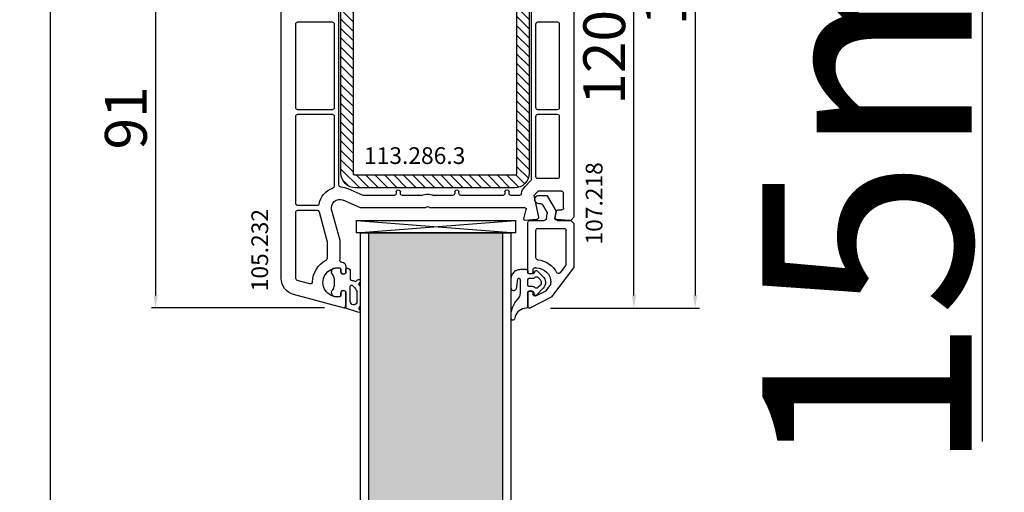
# Model space of a CAD drawing. Units: millimetres. Extents: x 30633 to 263009, y -8043 to 24768.
# Drawn here: x 35213 to 35448, y 10111 to 10224 of the extents above; entities that cross this region are included whole.
import ezdxf

# ---------------------------------------------------------------- set-up
doc = ezdxf.new("R2010")
doc.units = ezdxf.units.MM
for name, color, linetype in [('GLASS_GLASS_5', 7, 'Continuous'), ('GLASS_GLASS_7', 7, 'Continuous'), ('GLASS_GLASS_9', 7, 'Continuous'), ('GLASS_SPACER_GASKET', 7, 'Continuous'), ('GLAZING_PACKER', 7, 'Continuous'), ('listwa', 5, 'Continuous'), ('ościeżnica', 30, 'Continuous'), ('P', 7, 'Continuous'), ('PL_CONT', 210, 'Continuous'), ('skrzydło', 1, 'Continuous'), ('VEKA_GASKET_AUSSEN', 6, 'Continuous'), ('VEKA_GASKET_INNEN', 6, 'Continuous'), ('VEKA_HATCH_REINFORCEMENT_STEEL', 6, 'Continuous'), ('VEKA_STEEL_AUSSEN', 1, 'Continuous'), ('VEKA_STEEL_INNEN', 1, 'Continuous')]:
    doc.layers.add(name, color=color, linetype=linetype)
doc.styles.get("Standard").update_dxf_attribs({"font": 'arial.ttf'})
doc.dimstyles.new('główny', dxfattribs={"dimtxt": 10, "dimasz": 3, "dimexe": 1, "dimexo": 5, "dimgap": 2, "dimtad": 1, "dimdec": 1, "dimrnd": 0.05, "dimdsep": 46, "dimtxsty": 'Standard', "dimcen": 1.5, "dimclrd": 5, "dimclre": 5, "dimclrt": 1, "dimadec": 1, "dimazin": 2, "dimtfac": 1, "dimtdec": 1, "dimtofl": 0, "dimtmove": 0, "dimatfit": 3, "dimfxl": 1, "dimtolj": 1, "dimtzin": 0, "dimarcsym": 0})

# ---------------------------------------------------------------- blocks, each defined once
blk = doc.blocks.new('JOIN_INSERT_23_1670873467318467')
at = {"layer": 'VEKA_HATCH_REINFORCEMENT_STEEL', "lineweight": 0}
h = blk.add_hatch(dxfattribs=at)
h.set_pattern_fill('ANSI31', color=256, scale=0.5, style=0)
edge = h.paths.add_edge_path(flags=16)
edge.add_line((42, -61.5), (42, -3.5))
edge.add_arc((41.5, -3.5), 0.5, 360, 450)
edge.add_line((41.5, -3), (3.5, -3))
edge.add_arc((3.5, -3.5), 0.5, 90, 180)
edge.add_line((3, -3.5), (3, -61.5))
edge.add_arc((3.5, -61.5), 0.5, 180, 270)
edge.add_line((3.5, -62), (41.5, -62))
edge.add_arc((41.5, -61.5), 0.5, 270, 360)
edge = h.paths.add_edge_path()
edge.add_line((3.5, -65), (41.5, -65))
edge.add_arc((41.5, -61.5), 3.5, 270, 360)
edge.add_line((45, -61.5), (45, -3.5))
edge.add_arc((41.5, -3.5), 3.5, 360, 450)
edge.add_line((41.5, 0), (3.5, 0))
edge.add_arc((3.5, -3.5), 3.5, 90, 180)
edge.add_line((0, -3.5), (0, -61.5))
edge.add_arc((3.5, -61.5), 3.5, 180, 270)
at = {"layer": 'VEKA_STEEL_AUSSEN', "lineweight": -3}
blk.add_lwpolyline([(3.5, -65), (41.5, -65, 0.414214), (45, -61.5), (45, -3.5, 0.414214), (41.5, 0), (3.5, 0, 0.414214), (0, -3.5), (0, -61.5, 0.414214)], format="xyb", close=True, dxfattribs=at)
at = {"layer": 'VEKA_STEEL_INNEN', "lineweight": -3}
blk.add_lwpolyline([(42, -61.5), (42, -3.5, 0.414214), (41.5, -3), (3.5, -3, 0.414214), (3, -3.5), (3, -61.5, 0.414214), (3.5, -62), (41.5, -62, 0.414214)], format="xyb", close=True, dxfattribs=at)
blk = doc.blocks.new('JOIN_INSERT_22_167087346746334')
at = {"layer": 'VEKA_GASKET_AUSSEN', "lineweight": -3}
blk.add_lwpolyline([(5.39, 5.55, 0.176327), (5.32, 5.75), (5.13, 5.97, -0.49328), (5.27, 6.59, 0.291591), (5.44, 6.87, 0.455726), (5.1, 7.16), (1.65, 6.07, -0.198322), (1.94, 5.37), (1.94, 2.34, -0.267949), (1.79, 2.08), (1.64, 2, -0.57735), (0.74, 2.52), (0.74, 2.97, 0.414214), (0.24, 3.47), (-0.06, 3.47, 0.040194), (-0.62, 3.42, 0.605256), (-1.18, 1.74, -0.194134), (-0.76, 0.7), (-0.76, -0.77, -0.194134), (-1.18, -1.81, 0.605256), (-0.62, -3.49, 0.040194), (-0.06, -3.53), (0.24, -3.53, 0.414214), (0.74, -3.03), (0.74, -2.58, -0.57735), (1.64, -2.06), (1.79, -2.15, -0.267949), (1.94, -2.41), (1.94, -3.08, 0.414214), (2.24, -3.38), (2.34, -3.38, 0.414214), (3.04, -2.68), (3.04, -0.84, -0.349418), (3.27, -0.55, 0.04183), (4.12, -0.28, -0.279863), (4.42, -0.33), (4.78, -0.63, 0.63707), (5.44, -0.32, 0.221695), (5.3, -0.02), (5.18, 0.08, -0.519939), (5.24, 0.73, 0.267419), (5.39, 0.99)], format="xyb", close=True, dxfattribs=at)
at = {"layer": 'VEKA_GASKET_INNEN', "lineweight": -3}
blk.add_lwpolyline([(4.46, 1.85, 0.128377), (4.59, 2.33), (4.59, 4.84, 0.836387), (3.04, 4.56), (3.04, 0.92, 0.51384), (3.44, 0.64, 0.097337)], format="xyb", close=True, dxfattribs=at)
blk = doc.blocks.new('JOIN_INSERT_21_1670873467426500')
at = {"layer": 'VEKA_GASKET_AUSSEN', "lineweight": -3}
blk.add_lwpolyline([(-1.4, -2.15), (-0.47, -2.15, -0.267949), (-0.21, -2.3), (0.02, -2.7, 0.484461), (0.48, -2.77), (1.87, -1.45, 0.415767), (1.95, 1.38), (0.34, 3.06, 0.614619), (-0.17, 2.9), (-0.26, 2.4, -0.36397), (-0.55, 2.15), (-1.4, 2.15, -0.414213), (-1.7, 2.45), (-1.7, 5.82, 0.331859), (-1.91, 6.11, 0.047244), (-2.14, 6.15, -0.301349), (-4.77, 8.16, -0.032612), (-4.95, 8.78, 0.185349), (-5.06, 8.96, 0.614173), (-5.7, 8.64), (-5.7, 7.55, 0.026782), (-5.69, 7.34, 0.181736), (-3.84, 3.67, -0.149566), (-3.5, 2.55), (-3.5, -0.05, 0.022161), (-3.5, -0.55, -0.891845), (-4.21, -0.76, -0.001227), (-4.51, 1.52, 0.88507), (-5.69, 1.4, -0.01905), (-5.69, 1.37), (-5.7, 1.32, 0.023336), (-5.7, 1.29), (-5.7, -0.88, 0.111738), (-5.51, -1.74, 0.029232), (-5.27, -2.16, 0.136891), (-4.48, -2.88, 0.116678), (-3.36, -3.15), (-2.2, -3.15, 0.414214), (-1.7, -2.65), (-1.7, -2.45, -0.414214)], format="xyb", close=True, dxfattribs=at)
at = {"layer": 'VEKA_GASKET_INNEN', "lineweight": -3}
blk.add_lwpolyline([(-1.7, -0.7, 0.414214), (-1.4, -1), (-0.67, -1, -0.18), (-0.01, -1.24, 0.384913), (0.66, -1.23), (1.19, -0.73, 0.415767), (1.22, 0.69), (0.7, 1.24, 0.406868), (0.01, 1.26, -0.186497), (-0.67, 1), (-1.4, 1, 0.414214), (-1.7, 0.7)], format="xyb", close=True, dxfattribs=at)
blk = doc.blocks.new('*D241')
at = {"layer": 'Defpoints', "color": 0, "transparency": 16777216}
for p in [(35220.14, 10313.43), (35257.71, 10313.43), (35268.2, 8213.43)]:
    blk.add_point(p, dxfattribs=at)
at = {"layer": 'P', "color": 5, "lineweight": -2, "transparency": 16777216}
for p, q in [((35252.71, 10313.43), (35219.14, 10313.43)), ((35263.2, 8213.43), (35219.14, 8213.43))]:
    blk.add_line(p, q, dxfattribs=at)
at = {"layer": 'P', "color": 5, "linetype": 'Continuous', "lineweight": -2, "transparency": 16777216}
blk.add_line((35220.14, 8216.43), (35220.14, 10310.43), dxfattribs=at)
at = {"layer": 'P', "color": 5, "transparency": 16777216}
for points in [[(35219.64, 10310.43), (35220.64, 10310.43), (35220.14, 10313.43)], [(35219.64, 8216.43), (35220.64, 8216.43), (35220.14, 8213.43)]]:
    blk.add_solid(points, dxfattribs=at)
at = {"layer": 'P', "color": 1, "transparency": 16777216, "insert": (35179.85, 9263.43), "char_height": 75, "attachment_point": 5, "rotation": 90}
blk.add_mtext('\\A1;H = 2100', dxfattribs=at)
blk = doc.blocks.new('*D243')
at = {"layer": 'Defpoints', "color": 0, "transparency": 16777216}
for p in [(35217.17, 10328.43), (35104.94, 8183.43), (35268.2, 8183.43)]:
    blk.add_point(p, dxfattribs=at)
at = {"layer": 'ościeżnica', "color": 5, "lineweight": -2, "transparency": 16777216}
for p, q in [((35212.17, 10328.43), (35103.94, 10328.43)), ((35263.2, 8183.43), (35103.94, 8183.43))]:
    blk.add_line(p, q, dxfattribs=at)
at = {"layer": 'ościeżnica', "color": 5, "linetype": 'Continuous', "lineweight": -2, "transparency": 16777216}
blk.add_line((35104.94, 10325.43), (35104.94, 8186.43), dxfattribs=at)
at = {"layer": 'ościeżnica', "color": 5, "transparency": 16777216}
for points in [[(35104.44, 10325.43), (35105.44, 10325.43), (35104.94, 10328.43)], [(35104.44, 8186.43), (35105.44, 8186.43), (35104.94, 8183.43)]]:
    blk.add_solid(points, dxfattribs=at)
at = {"layer": 'ościeżnica', "color": 1, "transparency": 16777216, "insert": (35065.44, 9255.93), "char_height": 75, "attachment_point": 5, "rotation": 90}
blk.add_mtext('\\A1;Hm', dxfattribs=at)
blk = doc.blocks.new('*D249')
at = {"layer": 'Defpoints', "color": 0, "transparency": 16777216}
for p in [(35271.38, 10246.44), (35245.24, 10155.49), (35290.63, 10155.49)]:
    blk.add_point(p, dxfattribs=at)
at = {"layer": 'P', "color": 5, "lineweight": -2, "transparency": 16777216}
for p, q in [((35266.38, 10246.44), (35244.24, 10246.44)), ((35285.63, 10155.49), (35244.24, 10155.49))]:
    blk.add_line(p, q, dxfattribs=at)
at = {"layer": 'P', "color": 5, "linetype": 'Continuous', "lineweight": -2, "transparency": 16777216}
blk.add_line((35245.24, 10243.44), (35245.24, 10158.49), dxfattribs=at)
at = {"layer": 'P', "color": 5, "transparency": 16777216}
for points in [[(35244.74, 10243.44), (35245.74, 10243.44), (35245.24, 10246.44)], [(35244.74, 10158.49), (35245.74, 10158.49), (35245.24, 10155.49)]]:
    blk.add_solid(points, dxfattribs=at)
at = {"layer": 'P', "color": 1, "transparency": 16777216, "insert": (35238.13, 10200.97), "char_height": 10, "attachment_point": 5, "rotation": 90}
blk.add_mtext('\\A1;91', dxfattribs=at)
blk = doc.blocks.new('*D250')
at = {"layer": 'Defpoints', "color": 0, "transparency": 16777216}
for p in [(35342.25, 10275.43), (35359.59, 10275.43), (35334.68, 10155.46)]:
    blk.add_point(p, dxfattribs=at)
at = {"layer": 'P', "color": 5, "lineweight": -2, "transparency": 16777216}
for p, q in [((35347.25, 10275.43), (35360.59, 10275.43)), ((35339.68, 10155.46), (35360.59, 10155.46))]:
    blk.add_line(p, q, dxfattribs=at)
at = {"layer": 'P', "color": 5, "linetype": 'Continuous', "lineweight": -2, "transparency": 16777216}
blk.add_line((35359.59, 10158.46), (35359.59, 10272.43), dxfattribs=at)
at = {"layer": 'P', "color": 5, "transparency": 16777216}
for points in [[(35359.09, 10272.43), (35360.09, 10272.43), (35359.59, 10275.43)], [(35359.09, 10158.46), (35360.09, 10158.46), (35359.59, 10155.46)]]:
    blk.add_solid(points, dxfattribs=at)
at = {"layer": 'P', "color": 1, "transparency": 16777216, "insert": (35352.49, 10215.45), "char_height": 10, "attachment_point": 5, "rotation": 90}
blk.add_mtext('\\A1;120', dxfattribs=at)
blk = doc.blocks.new('*D246')
at = {"layer": 'Defpoints', "color": 0, "transparency": 16777216}
for p in [(35324.8, 10313.43), (35334.68, 10155.46), (35374.23, 10155.46)]:
    blk.add_point(p, dxfattribs=at)
at = {"layer": 'P', "color": 5, "lineweight": -2, "transparency": 16777216}
for p, q in [((35329.8, 10313.43), (35375.23, 10313.43)), ((35339.68, 10155.46), (35375.23, 10155.46))]:
    blk.add_line(p, q, dxfattribs=at)
at = {"layer": 'P', "color": 5, "linetype": 'Continuous', "lineweight": -2, "transparency": 16777216}
blk.add_line((35374.23, 10310.43), (35374.23, 10158.46), dxfattribs=at)
at = {"layer": 'P', "color": 5, "transparency": 16777216}
for points in [[(35373.73, 10310.43), (35374.73, 10310.43), (35374.23, 10313.43)], [(35373.73, 10158.46), (35374.73, 10158.46), (35374.23, 10155.46)]]:
    blk.add_solid(points, dxfattribs=at)
at = {"layer": 'P', "color": 1, "transparency": 16777216, "insert": (35367.13, 10234.45), "char_height": 10, "attachment_point": 5, "rotation": 90}
blk.add_mtext('\\A1;158', dxfattribs=at)
blk = doc.blocks.new('*D239')
at = {"layer": 'Defpoints', "color": 0, "transparency": 16777216}
for p in [(35352.33, 10328.43), (35442.85, 10328.43), (35324.8, 10313.43)]:
    blk.add_point(p, dxfattribs=at)
at = {"layer": 'ościeżnica', "color": 5, "lineweight": -2, "transparency": 16777216}
for p, q in [((35357.33, 10328.43), (35443.85, 10328.43)), ((35329.8, 10313.43), (35443.85, 10313.43))]:
    blk.add_line(p, q, dxfattribs=at)
at = {"layer": 'ościeżnica', "color": 5, "linetype": 'Continuous', "lineweight": -2, "transparency": 16777216}
for p, q in [((35442.85, 10325.43), (35442.85, 10316.43)), ((35442.85, 10313.43), (35442.85, 10123.54))]:
    blk.add_line(p, q, dxfattribs=at)
at = {"layer": 'ościeżnica', "color": 5, "transparency": 16777216}
for points in [[(35442.35, 10325.43), (35443.35, 10325.43), (35442.85, 10328.43)], [(35442.35, 10316.43), (35443.35, 10316.43), (35442.85, 10313.43)]]:
    blk.add_solid(points, dxfattribs=at)
at = {"layer": 'ościeżnica', "color": 1, "transparency": 16777216, "insert": (35415.32, 10216.51), "char_height": 50, "attachment_point": 5, "rotation": 90}
blk.add_mtext('\\A1;15mm', dxfattribs=at)

msp = doc.modelspace()

# ---------------------------------------------------------------- hatches: boundary and pattern name
at = {"layer": 'skrzydło'}
h = msp.add_hatch(dxfattribs=at)
h.set_pattern_fill('AR-CONC', color=256, scale=0.05)
h.set_pattern_definition([(50, (7822.924, -786.924), (9.1092334, -0.7969543), [0.9525, -10.4775]), (355, (7822.924, -786.924), (-1.762171, 9.5528423), [0.762, -8.3820292]), (100.451445, (7823.683, -786.99), (7.3470624, 8.7558876), [0.8095004, -8.9045122]), (46.1842, (7822.924, -784.384), (13.553952, -2.1021164), [1.42875, -15.71625]), (96.63556, (7824.054, -784.559), (11.8702067, 12.371306), [1.214251, -13.3567804]), (351.18415, (7822.924, -784.384), (11.870207, 12.371306), [1.1429984, -12.5729866]), (21, (7824.194, -785.019), (7.5807196, -5.11326), [0.9525, -10.4775]), (326, (7824.194, -785.019), (3.0901014, 9.2093983), [0.762, -8.382]), (71.451445, (7824.826, -785.445), (10.670821, 4.0961384), [0.8095004, -8.904497]), (37.5, (7822.924, -786.924), (0.15443016, 4.22775194), [0, -8.2804, 0, -8.509, 0, -8.41375]), (7.5, (7822.924, -786.924), (3.3409831, 5.00902874), [0, -4.8514, 0, -8.0899, 0, -3.20675]), (327.5, (7820.092, -786.924), (6.77952976, -0.2864372), [0, -3.175, 0, -9.906, 0, -13.1445]), (317.5, (7818.822, -786.924), (7.4064591, 1.2713246), [0, -4.1275, 0, -6.5786, 0, -9.3345])])
edge = h.paths.add_edge_path()
edge.add_line((35328.25, 10173.43), (35296.25, 10173.43))
edge.add_line((35296.25, 10173.43), (35296.25, 9993.52))
edge.add_arc((35291.75, 9993.46), 4.5, -72.4099, 0.8574, ccw=False)
edge.add_arc((35294.4, 9986.56), 2.91, 116.4731, 162.3402)
edge.add_arc((35287.18, 9988.13), 4.5, 280.9266, 351.2281, ccw=False)
edge.add_arc((35288.67, 9981.42), 2.38, 105.3291, 171.0814)
edge.add_arc((35281.83, 9982.15), 4.5, 311.3747, 355.4839, ccw=False)
edge.add_arc((35291.75, 9970.89), 10.5, 131.3747, 228.6253)
edge.add_arc((35281.83, 9959.63), 4.5, 4.5161, 48.6253, ccw=False)
edge.add_arc((35288.67, 9960.36), 2.38, 188.9186, 254.6709)
edge.add_arc((35287.18, 9953.65), 4.5, 8.7719, 79.0734, ccw=False)
edge.add_arc((35294.4, 9955.22), 2.91, 197.6598, 243.5269)
edge.add_arc((35291.75, 9948.32), 4.5, 0.8574, 72.4099, ccw=False)
edge.add_line((35296.25, 9948.39), (35328.25, 9948.39))
edge.add_arc((35332.74, 9948.32), 4.5, 107.5901, 179.1426, ccw=False)
edge.add_arc((35330.09, 9955.22), 2.91, 296.4731, 342.3402)
edge.add_arc((35337.31, 9953.65), 4.5, 100.9266, 171.2281, ccw=False)
edge.add_arc((35335.83, 9960.36), 2.38, 285.3291, 351.0814)
edge.add_arc((35342.66, 9959.63), 4.5, 131.3747, 175.4839, ccw=False)
edge.add_arc((35332.74, 9970.89), 10.5, 311.3747, 408.6253)
edge.add_arc((35342.66, 9982.15), 4.5, 184.5161, 228.6253, ccw=False)
edge.add_arc((35335.83, 9981.42), 2.38, 8.9186, 74.6709)
edge.add_arc((35337.31, 9988.13), 4.5, 188.7719, 259.0734, ccw=False)
edge.add_arc((35330.09, 9986.56), 2.91, 17.6598, 63.5269)
edge.add_arc((35332.74, 9993.46), 4.5, 180.8574, 252.4099, ccw=False)
edge.add_line((35328.25, 9993.39), (35328.25, 10173.43))

# ---------------------------------------------------------------- linework, layer by layer
at = {"layer": 'GLASS_GLASS_5', "lineweight": -3}
msp.add_line((35294.25, 10173.43), (35298.25, 10173.43), dxfattribs=at)
at = {"layer": 'GLASS_GLASS_7', "lineweight": -3}
msp.add_line((35310.25, 10173.43), (35314.25, 10173.43), dxfattribs=at)
at = {"layer": 'GLASS_GLASS_9', "lineweight": -3}
msp.add_line((35326.25, 10173.43), (35330.25, 10173.43), dxfattribs=at)
at = {"layer": 'GLASS_SPACER_GASKET', "lineweight": -3}
for p, q in [((35298.25, 10173.43), (35310.25, 10173.43)), ((35314.25, 10173.43), (35326.25, 10173.43))]:
    msp.add_line(p, q, dxfattribs=at)
at = {"layer": 'GLAZING_PACKER', "lineweight": -3}
for p, q in [((35293.25, 10176.43), (35331.25, 10176.43)), ((35293.25, 10173.43), (35293.25, 10176.43)), ((35331.25, 10176.43), (35331.25, 10173.43)), ((35331.25, 10173.43), (35293.25, 10173.43))]:
    msp.add_line(p, q, dxfattribs=at)
at = {"layer": 'GLAZING_PACKER', "extrusion": (-0.078702, -0.996898, 0)}
msp.add_line((35293.25, 10176.43), (35331.25, 10173.43), dxfattribs=at)
at = {"layer": 'GLAZING_PACKER', "extrusion": (0.078702, -0.996898, 0)}
msp.add_line((35293.25, 10173.43), (35331.25, 10176.43), dxfattribs=at)
at = {"layer": 'listwa', "lineweight": -3}
for p, q in [((35336.9, 10182.43), (35338.51, 10182.43)), ((35338.95, 10182.18), (35341, 10178.63)), ((35337.36, 10180.43), (35336.9, 10180.43)), ((35338.81, 10178.42), (35337.79, 10180.18)), ((35341, 10178.63), (35340.71, 10177.01)), ((35334.25, 10163.78), (35334.25, 10175.93)), ((35334.75, 10176.43), (35338.16, 10176.43)), ((35338.65, 10176.84), (35338.87, 10178.08)), ((35341.2, 10176.43), (35344.5, 10176.43)), ((35344.5, 10176.43), (35345.25, 10175.68)), ((35336.15, 10167.46), (35336.15, 10174.03)), ((35336.65, 10174.53), (35342.85, 10174.53)), ((35343.35, 10174.03), (35343.35, 10165.94)), ((35345.25, 10175.68), (35345.25, 10165.23)), ((35335.45, 10164.58), (35335.45, 10164.13)), ((35336.25, 10165.08), (35335.95, 10165.08)), ((35345.18, 10165.04), (35339.89, 10158.14)), ((35343.24, 10165.63), (35341.92, 10163.91)), ((35334.55, 10163.61), (35334.25, 10163.78)), ((35334.25, 10159.37), (35334.55, 10159.55)), ((35334.25, 10155.73), (35334.25, 10159.37)), ((35336.17, 10158.35), (35338.6, 10159.59)), ((35338.6, 10159.59), (35339.75, 10161.08)), ((35339.75, 10161.08), (35339.75, 10161.58)), ((35339.79, 10158.06), (35334.68, 10155.46)), ((35335.45, 10159.03), (35335.45, 10158.8))]:
    msp.add_line(p, q, dxfattribs=at)
at = {"layer": 'listwa', "lineweight": -3, "extrusion": (0, 0, -1)}
for centre, major_axis, start_param, end_param in [((35336.9, 10181.43), (0.707, 0.707), 2.356194, 5.497787), ((35338.51, 10181.93), (-0.354, 0.354), 0.785398, 1.832596), ((35337.36, 10179.93), (-0.354, 0.354), 0.785398, 1.832596), ((35338.38, 10178.17), (-0.354, 0.354), 1.832596, 2.530727), ((35334.75, 10175.93), (0.354, 0.354), 3.926991, 5.497787), ((35338.16, 10176.93), (-0.354, 0.354), 2.530727, 3.926991), ((35341.2, 10176.93), (-0.354, 0.354), 3.926991, 5.67232), ((35336.65, 10174.03), (-0.354, 0.354), 5.497787, 7.068583), ((35342.85, 10174.03), (0.354, 0.354), -0.785398, 0.785398), ((35336.65, 10167.46), (0.354, 0.354), 2.424043, 3.926991), ((35336.25, 10161.58), (-3.82, 3.82), 0.853247, 1.892839), ((35334.85, 10164.13), (-0.424, 0.424), 2.356194, 4.45059), ((35335.95, 10164.58), (0.354, 0.354), 3.926991, 5.497787), ((35336.25, 10161.58), (2.47, 2.47), -0.785398, 0.785398), ((35342.85, 10165.94), (0.354, 0.354), 0.785398, 1.439897), ((35344.95, 10165.23), (-0.212, 0.212), 2.356194, 3.010693), ((35341.52, 10164.22), (-0.354, 0.354), 3.010693, 5.034432), ((35334.85, 10159.03), (0.424, 0.424), -1.308997, 0.785398), ((35335.95, 10158.8), (0.354, 0.354), 1.885749, 3.926991), ((35339.65, 10158.32), (-0.212, 0.212), 3.010693, 3.456545), ((35334.55, 10155.73), (-0.212, 0.212), 3.456545, 5.497787)]:
    msp.add_ellipse(centre, major_axis=major_axis, ratio=1, start_param=start_param, end_param=end_param, dxfattribs=at)
at = {"layer": 'skrzydło', "lineweight": -3}
for p, q in [((35345.25, 10272.43), (35345.25, 10177.18)), ((35335.05, 10253.83), (35335.05, 10186.25)), ((35275.25, 10162.56), (35275.25, 10252.53)), ((35289.05, 10184.92), (35289.05, 10251.93)), ((35278.75, 10203.43), (35278.75, 10223.43)), ((35279.25, 10223.93), (35287.45, 10223.93)), ((35287.95, 10223.43), (35287.95, 10203.43)), ((35336.15, 10203.43), (35336.15, 10223.43)), ((35336.65, 10223.93), (35341.25, 10223.93)), ((35341.75, 10223.43), (35341.75, 10203.43)), ((35287.45, 10202.93), (35279.25, 10202.93)), ((35279.25, 10201.83), (35287.45, 10201.83)), ((35341.25, 10202.93), (35336.65, 10202.93)), ((35336.65, 10201.83), (35341.25, 10201.83)), ((35278.75, 10180.48), (35278.75, 10201.33)), ((35287.95, 10201.33), (35287.95, 10184.63)), ((35336.15, 10186.93), (35336.15, 10201.33)), ((35341.75, 10201.33), (35341.75, 10186.93)), ((35334.9, 10185.9), (35333.55, 10184.55)), ((35341.25, 10186.43), (35336.65, 10186.43)), ((35294.87, 10182.43), (35291.25, 10184.01)), ((35302.75, 10183.23), (35302.75, 10182.93)), ((35303.75, 10182.93), (35303.75, 10183.23)), ((35316.75, 10183.23), (35316.75, 10182.93)), ((35317.75, 10182.93), (35317.75, 10183.23)), ((35328.75, 10183.23), (35328.75, 10182.93)), ((35329.75, 10182.93), (35329.75, 10183.23)), ((35336.67, 10183.43), (35335.67, 10182.43)), ((35342.25, 10183.43), (35336.67, 10183.43)), ((35342.75, 10179.43), (35342.75, 10182.93)), ((35294.25, 10179.43), (35290.05, 10181.26)), ((35302.25, 10182.43), (35294.87, 10182.43)), ((35308.83, 10182.43), (35304.25, 10182.43)), ((35316.25, 10182.43), (35311.66, 10182.43)), ((35328.25, 10182.43), (35318.25, 10182.43)), ((35332.21, 10182.43), (35330.25, 10182.43)), ((35335.67, 10182.43), (35336.74, 10177.21)), ((35278.75, 10162.56), (35278.75, 10178.38)), ((35283.85, 10179.98), (35279.25, 10179.98)), ((35279.25, 10178.88), (35283.83, 10178.88)), ((35284.32, 10178.51), (35286.25, 10171.31)), ((35287.31, 10178.91), (35289.25, 10171.7)), ((35309.53, 10179.43), (35294.25, 10179.43)), ((35333.57, 10179.43), (35310.96, 10179.43)), ((35333.26, 10176.81), (35333.86, 10179.05)), ((35340.75, 10177.2), (35340.99, 10178.51)), ((35341.48, 10178.93), (35342.25, 10178.93)), ((35336.28, 10176.61), (35333.57, 10176.43)), ((35344, 10176.43), (35341.21, 10176.61)), ((35344.5, 10176.43), (35344, 10176.43)), ((35345.25, 10177.18), (35344.5, 10176.43)), ((35286.25, 10171.31), (35286.25, 10167.34)), ((35289.25, 10171.7), (35289.25, 10166.93)), ((35289.55, 10164.13), (35289.55, 10164.56)), ((35290.75, 10165.43), (35290.75, 10163.78)), ((35282.12, 10161.27), (35279.12, 10162.08)), ((35290.75, 10163.78), (35290.45, 10163.61)), ((35290.45, 10159.55), (35290.75, 10159.37)), ((35290.75, 10159.37), (35290.75, 10155.73)), ((35290.37, 10155.44), (35278.21, 10158.7)), ((35289.55, 10158.59), (35289.55, 10159.03))]:
    msp.add_line(p, q, dxfattribs=at)
at = {"layer": 'skrzydło'}
for p, q in [((35330.25, 10173.43), (35294.25, 10173.43)), ((35294.25, 9993.39), (35294.25, 10173.43)), ((35296.25, 9993.39), (35296.25, 10173.43)), ((35328.25, 9993.39), (35328.25, 10173.43)), ((35330.25, 9993.39), (35330.25, 10173.43))]:
    msp.add_line(p, q, dxfattribs=at)
at = {"layer": 'skrzydło', "lineweight": -3, "extrusion": (0, 0, -1)}
for centre, major_axis, start_param, end_param in [((35279.25, 10223.43), (-0.354, 0.354), 5.497787, 7.068583), ((35287.45, 10223.43), (0.354, 0.354), -0.785398, 0.785398), ((35336.65, 10223.43), (-0.354, 0.354), 5.497787, 7.068583), ((35341.25, 10223.43), (0.354, 0.354), -0.785398, 0.785398), ((35279.25, 10203.43), (0.354, 0.354), 2.356194, 3.926991), ((35279.25, 10201.33), (-0.354, 0.354), 5.497787, 7.068583), ((35287.45, 10203.43), (-0.354, 0.354), 2.356194, 3.926991), ((35287.45, 10201.33), (0.354, 0.354), -0.785398, 0.785398), ((35336.65, 10203.43), (0.354, 0.354), 2.356194, 3.926991), ((35336.65, 10201.33), (-0.354, 0.354), 5.497787, 7.068583), ((35341.25, 10203.43), (-0.354, 0.354), 2.356194, 3.926991), ((35341.25, 10201.33), (-0.354, 0.354), 0.785398, 2.356194), ((35334.55, 10186.25), (-0.354, 0.354), 2.356194, 3.141593), ((35336.65, 10186.93), (0.354, 0.354), 2.356194, 3.926991), ((35341.25, 10186.93), (0.354, 0.354), 0.785398, 2.356194), ((35289.25, 10179.43), (3.54, 3.54), 4.119079, 5.164371), ((35287.45, 10184.63), (0.354, 0.354), 0.785398, 2.022779), ((35289.55, 10184.92), (-0.354, 0.354), 3.981563, 5.497787), ((35289.25, 10179.43), (3.54, 3.54), -0.730826, -0.373881), ((35302.25, 10182.93), (-0.354, 0.354), 2.356194, 3.926991), ((35303.25, 10183.23), (-0.354, 0.354), 5.497787, 8.63938), ((35304.25, 10182.93), (0.354, 0.354), 2.356194, 3.926991), ((35316.25, 10182.93), (-0.354, 0.354), 2.356194, 3.926991), ((35317.25, 10183.23), (-0.354, 0.354), 5.497787, 8.63938), ((35318.25, 10182.93), (0.354, 0.354), 2.356194, 3.926991), ((35328.25, 10182.93), (0.354, 0.354), 0.785398, 2.356194), ((35329.25, 10183.23), (-0.354, 0.354), 5.497787, 8.63938), ((35330.25, 10182.93), (-0.354, 0.354), 3.926991, 5.497787), ((35335.67, 10182.43), (2.12, 2.12), 4.070338, 4.712389), ((35342.25, 10182.93), (-0.354, 0.354), 0.785398, 2.356194), ((35289.25, 10179.43), (1.41, 1.41), 3.665191, 5.909304), ((35310.25, 10179.23), (-2.47, 2.47), 0.368343, 1.202453), ((35332.21, 10182.93), (0.354, 0.354), 0.928746, 2.356194), ((35279.25, 10180.48), (-0.354, 0.354), 3.926991, 5.497787), ((35279.25, 10178.38), (-0.354, 0.354), 5.497787, 7.068583), ((35283.83, 10178.38), (-0.354, 0.354), 0.785398, 2.094395), ((35283.85, 10180.48), (0.354, 0.354), 0.977486, 2.356194), ((35309.53, 10179.93), (-0.354, 0.354), 3.131592, 3.926991), ((35310.25, 10179.23), (0.354, 0.354), 4.702388, 6.293186), ((35310.96, 10179.93), (0.354, 0.354), 2.356194, 3.151593), ((35333.57, 10179.13), (0.212, 0.212), -0.785398, 1.047198), ((35341.48, 10178.43), (-0.354, 0.354), 5.67232, 7.068583), ((35342.25, 10179.43), (-0.354, 0.354), 2.356194, 3.926991), ((35333.55, 10176.73), (-0.212, 0.212), 3.860668, 5.759587), ((35336.25, 10177.11), (-0.354, 0.354), 2.155482, 3.860668), ((35341.25, 10177.11), (0.354, 0.354), 2.422517, 4.101524), ((35288.75, 10161.58), (-4.24, 4.24), 5.52503, 6.588855), ((35285.75, 10167.34), (-0.354, 0.354), 2.356194, 3.447262), ((35289.75, 10166.93), (-0.354, 0.354), 3.926991, 5.497787), ((35289.75, 10165.43), (-0.707, 0.707), 0.785398, 2.356194), ((35288.75, 10161.58), (2.47, 2.47), 2.256027, 5.597955), ((35289.05, 10164.56), (-0.354, 0.354), 0.885566, 2.356194), ((35290.15, 10164.13), (0.424, 0.424), 1.832596, 3.926991), ((35279.25, 10162.56), (2.83, 2.83), 2.617994, 3.926991), ((35279.25, 10162.56), (-0.354, 0.354), 4.18879, 5.497787), ((35282.25, 10161.76), (0.354, 0.354), 0.812641, 2.617994), ((35290.15, 10159.03), (-0.424, 0.424), 5.497787, 7.592182), ((35289.05, 10158.59), (-0.354, 0.354), 2.356194, 3.826823), ((35290.45, 10155.73), (0.212, 0.212), 0.785398, 2.617994)]:
    msp.add_ellipse(centre, major_axis=major_axis, ratio=1, start_param=start_param, end_param=end_param, dxfattribs=at)

# ---------------------------------------------------------------- block references
at = {"extrusion": (0, 0, -1), "zscale": -0.2, "rotation": 180}
for name, p in [('JOIN_INSERT_23_1670873467318467', (-35289.55, 10184.23)), ('JOIN_INSERT_22_167087346746334', (-35288.75, 10161.58)), ('JOIN_INSERT_21_1670873467426500', (-35335.95, 10161.58))]:
    msp.add_blockref(name, p, dxfattribs=at)

# ---------------------------------------------------------------- texts
at = {"layer": 'listwa', "insert": (35348.07, 10190.35), "char_height": 4, "attachment_point": 3, "rotation": 90}
msp.add_mtext_dynamic_manual_height_columns('107.218\\P', width=12.8713, gutter_width=25, heights=[0], dxfattribs=at)
at = {"layer": 'PL_CONT', "insert": (35319.29, 10193.94), "char_height": 4, "attachment_point": 3}
msp.add_mtext_dynamic_manual_height_columns('113.286.3\\P', width=12.8713, gutter_width=25, heights=[0], dxfattribs=at)
at = {"layer": 'skrzydło', "insert": (35268.14, 10179.16), "char_height": 4, "attachment_point": 3, "rotation": 90}
msp.add_mtext_dynamic_manual_height_columns('105.232\\P', width=12.8713, gutter_width=25, heights=[0], dxfattribs=at)

# ---------------------------------------------------------------- dimensions: what is measured, and where the dimension line sits
at = {"layer": 'ościeżnica'}
dim = msp.add_linear_dim(base=(35104.94, 8183.43), p1=(35217.17, 10328.43), p2=(35268.2, 8183.43), angle=90, text='Hm', dimstyle='główny', override={"dimtxt": 75}, dxfattribs=at)
dim.commit()
dim.dimension.update_dxf_attribs({"geometry": '*D243', "text_midpoint": (35065.44, 9255.93)})
dim = msp.add_linear_dim(base=(35442.85, 10328.43), p1=(35324.8, 10313.43), p2=(35352.33, 10328.43), angle=90, text='<>mm', dimstyle='główny', override={"dimtxt": 50}, dxfattribs=at)
dim.commit()
dim.dimension.update_dxf_attribs({"geometry": '*D239', "text_midpoint": (35442.85, 10216.51), "dimtype": 160})
at = {"layer": 'P'}
dim = msp.add_linear_dim(base=(35220.14, 10313.43), p1=(35268.2, 8213.43), p2=(35257.71, 10313.43), angle=90, text='H = <>', dimstyle='główny', override={"dimtxt": 75}, dxfattribs=at)
dim.commit()
dim.dimension.update_dxf_attribs({"geometry": '*D241', "text_midpoint": (35179.85, 9263.43)})
for base, p1, p2, picture, middle in [((35374.23, 10155.46), (35324.8, 10313.43), (35334.68, 10155.46), '*D246', (35367.13, 10234.45)), ((35359.59, 10275.43), (35334.68, 10155.46), (35342.25, 10275.43), '*D250', (35352.49, 10215.45)), ((35245.2407, 10155.4901), (35271.3753, 10246.4408), (35290.6285, 10155.4901), '*D249', (35238.135, 10200.9654))]:
    dim = msp.add_linear_dim(base=base, p1=p1, p2=p2, angle=90, dimstyle='główny', dxfattribs=at)
    dim.commit()
    dim.dimension.update_dxf_attribs({"geometry": picture, "text_midpoint": middle})

doc.saveas('drawing.dxf')
